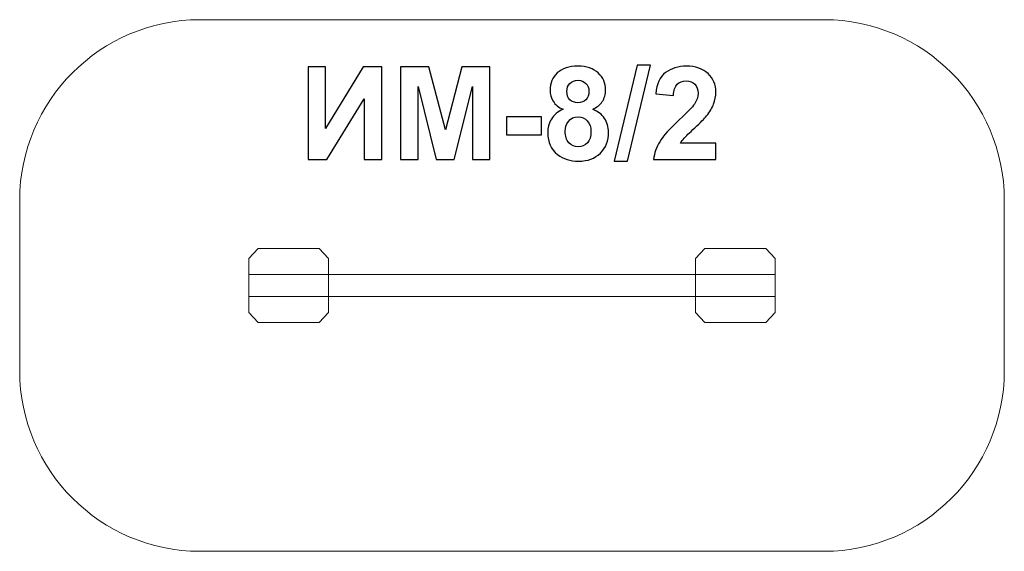
# Model space of a CAD drawing. Units: centimetres. Extents: x -10.26 to -5.59, y 9.36 to 11.88.
import ezdxf

# ---------------------------------------------------------------- set-up
doc = ezdxf.new("R2010")
doc.units = ezdxf.units.CM
doc.header["$MEASUREMENT"] = 0
doc.layers.add('layer 1', color=7, linetype='Continuous')

msp = doc.modelspace()

# ---------------------------------------------------------------- linework, layer by layer
at = {"layer": 'layer 1', "color": 254, "lineweight": 20}
msp.add_lwpolyline([(-9.17368, 10.56454), (-6.67368, 10.56454), (-6.67368, 10.66954), (-9.17368, 10.66954), (-9.17368, 10.56454)], close=True, dxfattribs=at)
at = {"layer": 'layer 1', "color": 242, "lineweight": 20}
msp.add_open_spline([(-9.40587, 11.87802), (-9.40587, 11.87802), (-6.44149, 11.87802), (-6.44149, 11.87802), (-6.44149, 11.87802), (-5.97099, 11.87802), (-5.58602, 11.49305), (-5.58602, 11.02254), (-5.58602, 11.02254), (-5.58602, 11.02254), (-5.58602, 10.21152), (-5.58602, 10.21152), (-5.58602, 10.21152), (-5.58602, 9.74103), (-5.97099, 9.35606), (-6.44149, 9.35606), (-6.44149, 9.35606), (-6.44149, 9.35606), (-9.40587, 9.35606), (-9.40587, 9.35606), (-9.40587, 9.35606), (-9.87637, 9.35606), (-10.26134, 9.74103), (-10.26134, 10.21152), (-10.26134, 10.21152), (-10.26134, 10.21152), (-10.26134, 11.02254), (-10.26134, 11.02254), (-10.26134, 11.02254), (-10.26134, 11.49305), (-9.87637, 11.87802), (-9.40587, 11.87802)], degree=3, knots=[0, 0, 0, 0, 0.1111111, 0.1111111, 0.1111111, 0.1111111, 0.2222222, 0.2222222, 0.2222222, 0.2222222, 0.3333333, 0.3333333, 0.3333333, 0.3333333, 0.4444444, 0.4444444, 0.4444444, 0.4444444, 0.5555556, 0.5555556, 0.5555556, 0.5555556, 0.6666667, 0.6666667, 0.6666667, 0.6666667, 0.7777778, 0.7777778, 0.7777778, 0.7777778, 1, 1, 1, 1], dxfattribs=at)
at = {"layer": 'layer 1', "color": 250}
for points, knots in [([(-8.8918, 11.65503), (-8.8918, 11.65503), (-8.80881, 11.65503), (-8.80881, 11.65503), (-8.80881, 11.65503), (-8.80881, 11.65503), (-8.80881, 11.36202), (-8.80881, 11.36202), (-8.80881, 11.36202), (-8.80881, 11.36202), (-8.63054, 11.65503), (-8.63054, 11.65503), (-8.63054, 11.65503), (-8.63054, 11.65503), (-8.54203, 11.65503), (-8.54203, 11.65503), (-8.54203, 11.65503), (-8.54203, 11.65503), (-8.54203, 11.2149), (-8.54203, 11.2149), (-8.54203, 11.2149), (-8.54203, 11.2149), (-8.62501, 11.2149), (-8.62501, 11.2149), (-8.62501, 11.2149), (-8.62501, 11.2149), (-8.62501, 11.5032), (-8.62501, 11.5032), (-8.62501, 11.5032), (-8.62501, 11.5032), (-8.80328, 11.2149), (-8.80328, 11.2149), (-8.80328, 11.2149), (-8.80328, 11.2149), (-8.8918, 11.2149), (-8.8918, 11.2149), (-8.8918, 11.2149), (-8.8918, 11.2149), (-8.8918, 11.65503), (-8.8918, 11.65503)], [0, 0, 0, 0, 0.0909091, 0.0909091, 0.0909091, 0.0909091, 0.1818182, 0.1818182, 0.1818182, 0.1818182, 0.2727273, 0.2727273, 0.2727273, 0.2727273, 0.3636364, 0.3636364, 0.3636364, 0.3636364, 0.4545455, 0.4545455, 0.4545455, 0.4545455, 0.5454545, 0.5454545, 0.5454545, 0.5454545, 0.6363636, 0.6363636, 0.6363636, 0.6363636, 0.7272727, 0.7272727, 0.7272727, 0.7272727, 0.8181818, 0.8181818, 0.8181818, 0.8181818, 1, 1, 1, 1]), ([(-8.45239, 11.2149), (-8.45239, 11.2149), (-8.45239, 11.65503), (-8.45239, 11.65503), (-8.45239, 11.65503), (-8.45239, 11.65503), (-8.31889, 11.65503), (-8.31889, 11.65503), (-8.31889, 11.65503), (-8.31889, 11.65503), (-8.24, 11.35485), (-8.24, 11.35485), (-8.24, 11.35485), (-8.24, 11.35485), (-8.16204, 11.65503), (-8.16204, 11.65503), (-8.16204, 11.65503), (-8.16204, 11.65503), (-8.02824, 11.65503), (-8.02824, 11.65503), (-8.02824, 11.65503), (-8.02824, 11.65503), (-8.02824, 11.2149), (-8.02824, 11.2149), (-8.02824, 11.2149), (-8.02824, 11.2149), (-8.11061, 11.2149), (-8.11061, 11.2149), (-8.11061, 11.2149), (-8.11061, 11.2149), (-8.11091, 11.56139), (-8.11091, 11.56139), (-8.11091, 11.56139), (-8.11091, 11.56139), (-8.19769, 11.2149), (-8.19769, 11.2149), (-8.19769, 11.2149), (-8.19769, 11.2149), (-8.28334, 11.2149), (-8.28334, 11.2149), (-8.28334, 11.2149), (-8.28334, 11.2149), (-8.36971, 11.56139), (-8.36971, 11.56139), (-8.36971, 11.56139), (-8.36971, 11.56139), (-8.37001, 11.2149), (-8.37001, 11.2149), (-8.37001, 11.2149), (-8.37001, 11.2149), (-8.45239, 11.2149), (-8.45239, 11.2149)], [0, 0, 0, 0, 0.0714286, 0.0714286, 0.0714286, 0.0714286, 0.1428571, 0.1428571, 0.1428571, 0.1428571, 0.2142857, 0.2142857, 0.2142857, 0.2142857, 0.2857143, 0.2857143, 0.2857143, 0.2857143, 0.3571429, 0.3571429, 0.3571429, 0.3571429, 0.4285714, 0.4285714, 0.4285714, 0.4285714, 0.5, 0.5, 0.5, 0.5, 0.5714286, 0.5714286, 0.5714286, 0.5714286, 0.6428571, 0.6428571, 0.6428571, 0.6428571, 0.7142857, 0.7142857, 0.7142857, 0.7142857, 0.7857143, 0.7857143, 0.7857143, 0.7857143, 0.8571429, 0.8571429, 0.8571429, 0.8571429, 1, 1, 1, 1]), ([(-7.68072, 11.4529), (-7.70244, 11.46212), (-7.71832, 11.47472), (-7.72816, 11.4909), (-7.72816, 11.4909), (-7.73809, 11.50699), (-7.74301, 11.52471), (-7.74301, 11.54387), (-7.74301, 11.54387), (-7.74301, 11.57676), (-7.73154, 11.60391), (-7.70869, 11.62532), (-7.70869, 11.62532), (-7.68584, 11.64673), (-7.65326, 11.65749), (-7.61116, 11.65749), (-7.61116, 11.65749), (-7.56936, 11.65749), (-7.53698, 11.64673), (-7.51393, 11.62532), (-7.51393, 11.62532), (-7.49088, 11.60391), (-7.4793, 11.57676), (-7.4793, 11.54387), (-7.4793, 11.54387), (-7.4793, 11.52348), (-7.48463, 11.50535), (-7.49528, 11.48937), (-7.49528, 11.48937), (-7.50584, 11.47349), (-7.52079, 11.4613), (-7.54006, 11.4529), (-7.54006, 11.4529), (-7.51557, 11.44306), (-7.49703, 11.42872), (-7.48422, 11.40987), (-7.48422, 11.40987), (-7.47152, 11.39091), (-7.46516, 11.36919), (-7.46516, 11.3445), (-7.46516, 11.3445), (-7.46516, 11.30373), (-7.47807, 11.27063), (-7.50399, 11.24512), (-7.50399, 11.24512), (-7.52981, 11.21961), (-7.56423, 11.20691), (-7.60726, 11.20691), (-7.60726, 11.20691), (-7.64722, 11.20691), (-7.68041, 11.21746), (-7.70705, 11.23857), (-7.70705, 11.23857), (-7.7384, 11.26336), (-7.75408, 11.29758), (-7.75408, 11.34092), (-7.75408, 11.34092), (-7.75408, 11.36479), (-7.74813, 11.38671), (-7.73635, 11.40669), (-7.73635, 11.40669), (-7.72457, 11.42667), (-7.70603, 11.44204), (-7.68072, 11.4529)], [0, 0, 0, 0, 0.0588235, 0.0588235, 0.0588235, 0.0588235, 0.1176471, 0.1176471, 0.1176471, 0.1176471, 0.1764706, 0.1764706, 0.1764706, 0.1764706, 0.2352941, 0.2352941, 0.2352941, 0.2352941, 0.2941176, 0.2941176, 0.2941176, 0.2941176, 0.3529412, 0.3529412, 0.3529412, 0.3529412, 0.4117647, 0.4117647, 0.4117647, 0.4117647, 0.4705882, 0.4705882, 0.4705882, 0.4705882, 0.5294118, 0.5294118, 0.5294118, 0.5294118, 0.5882353, 0.5882353, 0.5882353, 0.5882353, 0.6470588, 0.6470588, 0.6470588, 0.6470588, 0.7058824, 0.7058824, 0.7058824, 0.7058824, 0.7647059, 0.7647059, 0.7647059, 0.7647059, 0.8235294, 0.8235294, 0.8235294, 0.8235294, 0.8823529, 0.8823529, 0.8823529, 0.8823529, 1, 1, 1, 1]), ([(-7.43863, 11.20752), (-7.43863, 11.20752), (-7.32921, 11.66241), (-7.32921, 11.66241), (-7.32921, 11.66241), (-7.32921, 11.66241), (-7.2659, 11.66241), (-7.2659, 11.66241), (-7.2659, 11.66241), (-7.2659, 11.66241), (-7.37593, 11.20752), (-7.37593, 11.20752), (-7.37593, 11.20752), (-7.37593, 11.20752), (-7.43863, 11.20752), (-7.43863, 11.20752)], [0, 0, 0, 0, 0.2, 0.2, 0.2, 0.2, 0.4, 0.4, 0.4, 0.4, 0.6, 0.6, 0.6, 0.6, 1, 1, 1, 1]), ([(-6.95557, 11.29297), (-6.95557, 11.29297), (-6.95557, 11.2149), (-6.95557, 11.2149), (-6.95557, 11.2149), (-6.95557, 11.2149), (-7.25124, 11.2149), (-7.25124, 11.2149), (-7.25124, 11.2149), (-7.24807, 11.24461), (-7.23844, 11.27268), (-7.22245, 11.29922), (-7.22245, 11.29922), (-7.20647, 11.32575), (-7.17481, 11.361), (-7.12769, 11.40495), (-7.12769, 11.40495), (-7.08968, 11.4404), (-7.06642, 11.46447), (-7.05781, 11.47707), (-7.05781, 11.47707), (-7.04624, 11.49449), (-7.0404, 11.5117), (-7.0404, 11.52881), (-7.0404, 11.52881), (-7.0404, 11.54766), (-7.04542, 11.56211), (-7.05556, 11.57225), (-7.05556, 11.57225), (-7.0656, 11.58239), (-7.07953, 11.58741), (-7.09726, 11.58741), (-7.09726, 11.58741), (-7.11488, 11.58741), (-7.12881, 11.58209), (-7.13926, 11.57143), (-7.13926, 11.57143), (-7.14961, 11.56088), (-7.15555, 11.54326), (-7.15719, 11.51857), (-7.15719, 11.51857), (-7.15719, 11.51857), (-7.24141, 11.52697), (-7.24141, 11.52697), (-7.24141, 11.52697), (-7.23639, 11.57348), (-7.22071, 11.60688), (-7.19428, 11.62717), (-7.19428, 11.62717), (-7.16785, 11.64735), (-7.13486, 11.65749), (-7.09521, 11.65749), (-7.09521, 11.65749), (-7.05177, 11.65749), (-7.01765, 11.64571), (-6.99276, 11.62225), (-6.99276, 11.62225), (-6.96796, 11.59879), (-6.95557, 11.56959), (-6.95557, 11.53465), (-6.95557, 11.53465), (-6.95557, 11.51478), (-6.95915, 11.49592), (-6.96622, 11.47789), (-6.96622, 11.47789), (-6.97329, 11.45996), (-6.98456, 11.44122), (-7.00003, 11.42155), (-7.00003, 11.42155), (-7.01017, 11.40843), (-7.02872, 11.38968), (-7.05535, 11.3652), (-7.05535, 11.3652), (-7.08209, 11.34071), (-7.099, 11.32452), (-7.10607, 11.31643), (-7.10607, 11.31643), (-7.11324, 11.30844), (-7.11898, 11.30055), (-7.12338, 11.29297), (-7.12338, 11.29297), (-7.12338, 11.29297), (-6.95557, 11.29297), (-6.95557, 11.29297)], [0, 0, 0, 0, 0.0454545, 0.0454545, 0.0454545, 0.0454545, 0.0909091, 0.0909091, 0.0909091, 0.0909091, 0.1363636, 0.1363636, 0.1363636, 0.1363636, 0.1818182, 0.1818182, 0.1818182, 0.1818182, 0.2272727, 0.2272727, 0.2272727, 0.2272727, 0.2727273, 0.2727273, 0.2727273, 0.2727273, 0.3181818, 0.3181818, 0.3181818, 0.3181818, 0.3636364, 0.3636364, 0.3636364, 0.3636364, 0.4090909, 0.4090909, 0.4090909, 0.4090909, 0.4545455, 0.4545455, 0.4545455, 0.4545455, 0.5, 0.5, 0.5, 0.5, 0.5454545, 0.5454545, 0.5454545, 0.5454545, 0.5909091, 0.5909091, 0.5909091, 0.5909091, 0.6363636, 0.6363636, 0.6363636, 0.6363636, 0.6818182, 0.6818182, 0.6818182, 0.6818182, 0.7272727, 0.7272727, 0.7272727, 0.7272727, 0.7727273, 0.7727273, 0.7727273, 0.7727273, 0.8181818, 0.8181818, 0.8181818, 0.8181818, 0.8636364, 0.8636364, 0.8636364, 0.8636364, 0.9090909, 0.9090909, 0.9090909, 0.9090909, 1, 1, 1, 1]), ([(-7.6631, 11.53773), (-7.6631, 11.52092), (-7.65839, 11.50771), (-7.64896, 11.49828), (-7.64896, 11.49828), (-7.63943, 11.48886), (-7.62683, 11.48414), (-7.61116, 11.48414), (-7.61116, 11.48414), (-7.59517, 11.48414), (-7.58247, 11.48896), (-7.57294, 11.49849), (-7.57294, 11.49849), (-7.56341, 11.50801), (-7.5586, 11.52123), (-7.5586, 11.53803), (-7.5586, 11.53803), (-7.5586, 11.55391), (-7.56331, 11.56662), (-7.57274, 11.57614), (-7.57274, 11.57614), (-7.58227, 11.58567), (-7.59476, 11.59049), (-7.61023, 11.59049), (-7.61023, 11.59049), (-7.62642, 11.59049), (-7.63923, 11.58567), (-7.64876, 11.57604), (-7.64876, 11.57604), (-7.65828, 11.56641), (-7.6631, 11.55361), (-7.6631, 11.53773)], [0, 0, 0, 0, 0.1111111, 0.1111111, 0.1111111, 0.1111111, 0.2222222, 0.2222222, 0.2222222, 0.2222222, 0.3333333, 0.3333333, 0.3333333, 0.3333333, 0.4444444, 0.4444444, 0.4444444, 0.4444444, 0.5555556, 0.5555556, 0.5555556, 0.5555556, 0.6666667, 0.6666667, 0.6666667, 0.6666667, 0.7777778, 0.7777778, 0.7777778, 0.7777778, 1, 1, 1, 1]), ([(-7.94956, 11.33231), (-7.94956, 11.33231), (-7.94956, 11.41652), (-7.94956, 11.41652), (-7.94956, 11.41652), (-7.94956, 11.41652), (-7.78358, 11.41652), (-7.78358, 11.41652), (-7.78358, 11.41652), (-7.78358, 11.41652), (-7.78358, 11.33231), (-7.78358, 11.33231), (-7.78358, 11.33231), (-7.78358, 11.33231), (-7.94956, 11.33231), (-7.94956, 11.33231)], [0, 0, 0, 0, 0.2, 0.2, 0.2, 0.2, 0.4, 0.4, 0.4, 0.4, 0.6, 0.6, 0.6, 0.6, 1, 1, 1, 1]), ([(-7.67109, 11.34901), (-7.67109, 11.32555), (-7.66515, 11.30731), (-7.65326, 11.2942), (-7.65326, 11.2942), (-7.64138, 11.28108), (-7.62663, 11.27453), (-7.6089, 11.27453), (-7.6089, 11.27453), (-7.59149, 11.27453), (-7.57714, 11.28088), (-7.56577, 11.29348), (-7.56577, 11.29348), (-7.5544, 11.30608), (-7.54876, 11.32432), (-7.54876, 11.34809), (-7.54876, 11.34809), (-7.54876, 11.36888), (-7.5545, 11.38558), (-7.56608, 11.39819), (-7.56608, 11.39819), (-7.57766, 11.41079), (-7.59231, 11.41714), (-7.61003, 11.41714), (-7.61003, 11.41714), (-7.63062, 11.41714), (-7.64589, 11.40997), (-7.65603, 11.39562), (-7.65603, 11.39562), (-7.66607, 11.38128), (-7.67109, 11.36581), (-7.67109, 11.34901)], [0, 0, 0, 0, 0.1111111, 0.1111111, 0.1111111, 0.1111111, 0.2222222, 0.2222222, 0.2222222, 0.2222222, 0.3333333, 0.3333333, 0.3333333, 0.3333333, 0.4444444, 0.4444444, 0.4444444, 0.4444444, 0.5555556, 0.5555556, 0.5555556, 0.5555556, 0.6666667, 0.6666667, 0.6666667, 0.6666667, 0.7777778, 0.7777778, 0.7777778, 0.7777778, 1, 1, 1, 1])]:
    msp.add_open_spline(points, degree=3, knots=knots, dxfattribs=at)
at = {"layer": 'layer 1', "color": 254, "lineweight": 20}
for points in [[(-9.12938, 10.79204), (-9.12938, 10.79204), (-8.84, 10.79204), (-8.84, 10.79204), (-8.84, 10.79204), (-8.84, 10.79204), (-8.7957, 10.74589), (-8.7957, 10.74589), (-8.7957, 10.74589), (-8.7957, 10.74589), (-8.7957, 10.48819), (-8.7957, 10.48819), (-8.7957, 10.48819), (-8.7957, 10.48819), (-8.84, 10.44204), (-8.84, 10.44204), (-8.84, 10.44204), (-8.84, 10.44204), (-9.12938, 10.44204), (-9.12938, 10.44204), (-9.12938, 10.44204), (-9.12938, 10.44204), (-9.17368, 10.48819), (-9.17368, 10.48819), (-9.17368, 10.48819), (-9.17368, 10.48819), (-9.17368, 10.74589), (-9.17368, 10.74589), (-9.17368, 10.74589), (-9.17368, 10.74589), (-9.12938, 10.79204), (-9.12938, 10.79204)], [(-7.00736, 10.79204), (-7.00736, 10.79204), (-6.71798, 10.79204), (-6.71798, 10.79204), (-6.71798, 10.79204), (-6.71798, 10.79204), (-6.67368, 10.74589), (-6.67368, 10.74589), (-6.67368, 10.74589), (-6.67368, 10.74589), (-6.67368, 10.48819), (-6.67368, 10.48819), (-6.67368, 10.48819), (-6.67368, 10.48819), (-6.71798, 10.44204), (-6.71798, 10.44204), (-6.71798, 10.44204), (-6.71798, 10.44204), (-7.00736, 10.44204), (-7.00736, 10.44204), (-7.00736, 10.44204), (-7.00736, 10.44204), (-7.05166, 10.48819), (-7.05166, 10.48819), (-7.05166, 10.48819), (-7.05166, 10.48819), (-7.05166, 10.74589), (-7.05166, 10.74589), (-7.05166, 10.74589), (-7.05166, 10.74589), (-7.00736, 10.79204), (-7.00736, 10.79204)]]:
    msp.add_open_spline(points, degree=3, knots=[0, 0, 0, 0, 0.1111111, 0.1111111, 0.1111111, 0.1111111, 0.2222222, 0.2222222, 0.2222222, 0.2222222, 0.3333333, 0.3333333, 0.3333333, 0.3333333, 0.4444444, 0.4444444, 0.4444444, 0.4444444, 0.5555556, 0.5555556, 0.5555556, 0.5555556, 0.6666667, 0.6666667, 0.6666667, 0.6666667, 0.7777778, 0.7777778, 0.7777778, 0.7777778, 1, 1, 1, 1], dxfattribs=at)

doc.saveas('drawing.dxf')
